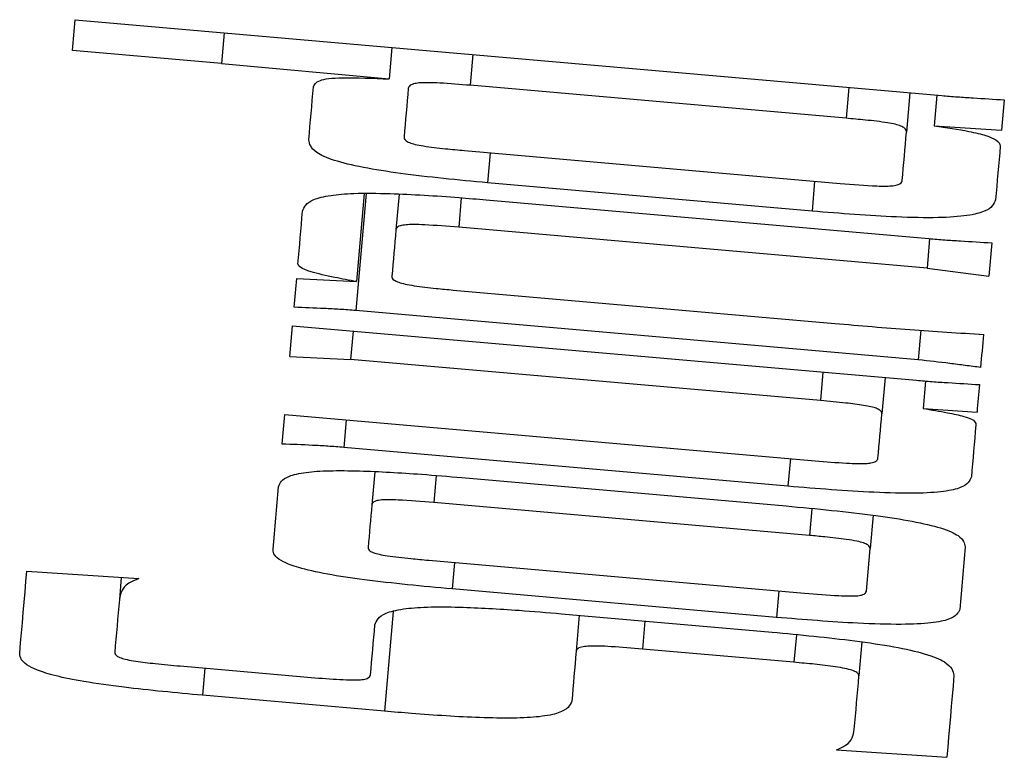
# Model space of a CAD drawing. Extents: x 0.3 to 21.8, y 0.2 to 16.9.
# Drawn here: x 10.6 to 10.7, y 11.9 to 11.9 of the extents above; entities that cross this region are included whole.
import ezdxf

# ---------------------------------------------------------------- set-up
doc = ezdxf.new("R2010")
doc.units = 0
doc.header["$MEASUREMENT"] = 0
doc.layers.get('0').update_dxf_attribs({"linetype": 'CONTINUOUS'})

msp = doc.modelspace()

# ---------------------------------------------------------------- linework, layer by layer
at = {"color": 7, "linetype": 'CONTINUOUS'}
for p, q in [((10.64693040242023, 11.85979546992841), (10.65674228907248, 11.85893710270148)), ((10.64861696579405, 11.85964796687047), (10.64858645947979, 11.8592994908961)), ((10.64858645947979, 11.8592994908961), (10.64689997991453, 11.85944699395403)), ((10.65051791145321, 11.85948169069607), (10.65048665086195, 11.85912500148324)), ((10.65143494466909, 11.85940140209976), (10.65140452216339, 11.85905292612539)), ((10.64858646999268, 11.85929942483426), (10.65048667189201, 11.85912498124107)), ((10.65565889587364, 11.8586806485212), (10.65140452216339, 11.85905292612539)), ((10.6556894021879, 11.85902912449558), (10.65565889587364, 11.8586806485212)), ((10.65638258275165, 11.85896861471841), (10.65634369558183, 11.85852359128793)), ((10.65668747827709, 11.8589417959806), (10.65665705577139, 11.85859332000622)), ((10.65745097421902, 11.85888849373921), (10.6574209707561, 11.85854571674662)), ((10.65665701561045, 11.85859334358425), (10.6574209479823, 11.8585456415502)), ((10.65133998957554, 11.8583154108357), (10.6555943632858, 11.85794313323152)), ((10.65163055383797, 11.85828993303478), (10.65160088560927, 11.8579501731502)), ((10.65527404698612, 11.85762868353074), (10.65160088560927, 11.8579501731502)), ((10.65530379902337, 11.85796861103244), (10.65527404698612, 11.85762868353074)), ((10.6502244976999, 11.85782898597873), (10.65010850665888, 11.85650397271397)), ((10.65020530554065, 11.85782898597873), (10.65011806083423, 11.85683233463499)), ((10.65059828385808, 11.85782211367717), (10.65056291664759, 11.85741765358762)), ((10.65130277857684, 11.85778054463357), (10.65127352939091, 11.85744631611365)), ((10.65158395628103, 11.8577572458551), (10.65659587552577, 11.85731875949196)), ((10.65657609670663, 11.8569823519496), (10.65127352939091, 11.85744631611365)), ((10.65660542970111, 11.8573179214064), (10.65657609670663, 11.8569823519496)), ((10.65730942156853, 11.85727098861524), (10.65727640099761, 11.8568933472635)), ((10.65657608355128, 11.85698238833687), (10.65727638901523, 11.85689332499586)), ((10.64943950581784, 11.85686812795989), (10.65011807171191, 11.85683237513251)), ((10.65121142725118, 11.85673679288155), (10.65553259638029, 11.85635864867848)), ((10.65647586167408, 11.85594681343603), (10.65010850665888, 11.85650397271397)), ((10.64936219147085, 11.85598452728608), (10.64939269778511, 11.85633300326045)), ((10.64939269778511, 11.85633300326045), (10.65645558000361, 11.85571516658823)), ((10.65007875462163, 11.85627299633461), (10.65005059494693, 11.85595083624671)), ((10.65650511086, 11.85628070672173), (10.65647586167408, 11.85594681343603)), ((10.64936219462167, 11.85598445694414), (10.65005055509846, 11.85595091309693)), ((10.65536975635667, 11.85548553114576), (10.65005059494693, 11.85595083624671)), ((10.65539791603136, 11.85580769123366), (10.65536975635667, 11.85548553114576)), ((10.65610065077045, 11.85574617575382), (10.65606494832575, 11.85533752523649)), ((10.65655807786717, 11.85570695334978), (10.65653092389514, 11.85539652645966)), ((10.64930495022735, 11.85532998246648), (10.6553101684736, 11.85480467043969)), ((10.65653095592184, 11.85539657695014), (10.65714183805443, 11.85535540047615)), ((10.65000047743065, 11.85526913745508), (10.64997307203296, 11.85495569345697)), ((10.65500166918027, 11.85451586615694), (10.64997307203296, 11.85495569345697)), ((10.65502915838652, 11.85482931015505), (10.65500166918027, 11.85451586615694)), ((10.65032347560411, 11.85468063377734), (10.65029079026741, 11.85430668000204)), ((10.65101824853042, 11.85463839426529), (10.65099142979261, 11.85433165495163)), ((10.65130906421851, 11.85461492786971), (10.65498222559536, 11.85429360586736)), ((10.65524588731142, 11.85395954496456), (10.65099142979261, 11.85433165495163)), ((10.65527237081501, 11.85426259670177), (10.65524588731142, 11.85395954496456)), ((10.65596437805898, 11.85418850993858), (10.65593152510516, 11.8538132152264)), ((10.655889117976, 11.85332829892343), (10.65593152510516, 11.8538132152264)), ((10.65093435616622, 11.85367945677159), (10.65518881368503, 11.85330717916741)), ((10.6512250042372, 11.85365397897067), (10.65119877215928, 11.85335394434146)), ((10.64638447113304, 11.85355508212609), (10.6476517994942, 11.85347224701934)), ((10.64745370304169, 11.8534851885396), (10.64743166139155, 11.85323309240422)), ((10.65487193353613, 11.853032454722), (10.65119877215928, 11.85335394434146)), ((10.65489816561405, 11.85333265696833), (10.65487193353613, 11.853032454722)), ((10.65053316461034, 11.85309950156652), (10.65043443813179, 11.85197076793908)), ((10.6524392225914, 11.85307385614849), (10.65482131316852, 11.85286534046204)), ((10.65263927361372, 11.85305625635181), (10.65260373878613, 11.85264995247404)), ((10.65338248788519, 11.85299122091262), (10.65335483106183, 11.85267442457228)), ((10.6550972109337, 11.85283634270179), (10.65506988934456, 11.85252440725768)), ((10.65583891665117, 11.85275454555148), (10.65580530942036, 11.85236986428107)), ((10.65506988934456, 11.85252440725768), (10.65335483106183, 11.85267442457228)), ((10.6481197296334, 11.85248267059697), (10.64952033821536, 11.85236014248861)), ((10.64839839308092, 11.85245836611583), (10.64837157434312, 11.85215112395083)), ((10.65043443813179, 11.85197076793908), (10.64837157434312, 11.85215112395083)), ((10.65554974377307, 11.8515340928073), (10.6568001089058, 11.85144941843413))]:
    msp.add_line(p, q, dxfattribs=at)
at = {"color": 7, "linetype": 'CONTINUOUS', "flags": 128}
for points in [[(10.64689997991453, 11.85944699395403), (10.64690375129954, 11.85949040678586), (10.64690752268454, 11.85953381961768), (10.6469113778781, 11.85957740006662), (10.6469151492631, 11.85962098051555), (10.64691900445666, 11.85966456096449), (10.64692277584167, 11.85970814141342), (10.64692663103523, 11.85975172186236), (10.64693040242023, 11.85979546992841)], [(10.64957682518186, 11.85843743609272), (10.64958327844065, 11.85851169047302), (10.64958981550799, 11.85858611247044), (10.64959635257533, 11.85866070208496), (10.64960288964267, 11.85873529169949), (10.64960942671001, 11.85881004893112), (10.64961596377735, 11.85888497377987), (10.64962250084469, 11.85896006624573), (10.64962912172059, 11.85903515871159)], [(10.65070287693552, 11.85901722368068), (10.65069684271952, 11.85894850066505), (10.65069089231207, 11.85887994526653), (10.65068485809606, 11.85881155748513), (10.65067890768861, 11.85874316970372), (10.65067295728116, 11.85867494953942), (10.65066700687371, 11.85860689699224), (10.65066105646626, 11.85853884444505), (10.6506551060588, 11.85847095951498)], [(10.65629592470511, 11.85797749473934), (10.656301791304, 11.85804537966941), (10.65630774171145, 11.85811343221659), (10.65631377592746, 11.85818148476378), (10.65631972633491, 11.85824970492807), (10.65632567674236, 11.85831809270948), (10.65633171095837, 11.85838648049089), (10.65633766136582, 11.85845503588941), (10.65634369558183, 11.85852359128793)], [(10.65740529855619, 11.85836653405465), (10.65739859387174, 11.85828976541767), (10.65739188918729, 11.8582129967807), (10.65738518450284, 11.85813639576084), (10.65737847981839, 11.85805996235809), (10.65737177513394, 11.85798369657245), (10.65736515425804, 11.85790759840393), (10.65735844957359, 11.8578315002354), (10.65735182869769, 11.85775556968399)], [(10.64945379422217, 11.85703096091187), (10.64946024748096, 11.85710521529217), (10.6494667845483, 11.85717963728959), (10.64947332161564, 11.85725422690411), (10.64947985868298, 11.85732898413575), (10.64948639575032, 11.85740374136738), (10.64949293281766, 11.85747883383324), (10.649499469885, 11.8575539262991), (10.6495060907609, 11.85762918638207)], [(10.65056291664759, 11.85741765358762), (10.65055713385726, 11.85735161244577), (10.65055135106691, 11.85728557130392), (10.65054565208513, 11.85721969777919), (10.65053986929479, 11.85715399187156), (10.65053408650445, 11.85708828596393), (10.65052838752267, 11.85702291529053), (10.65052268854088, 11.85695737700001), (10.6505169895591, 11.85689200632661)], [(10.64941096805024, 11.8565415189469), (10.64941448800958, 11.85658224990494), (10.64941809177747, 11.85662298086299), (10.64942161173681, 11.85666371182103), (10.6494252155047, 11.85670444277907), (10.64942873546404, 11.85674534135423), (10.64943233923193, 11.85678623992938), (10.64943594299982, 11.85682713850454), (10.64943954676772, 11.85686820469681)], [(10.64927553342432, 11.85499424539256), (10.64927922100076, 11.85503614967039), (10.64928290857721, 11.8550778863311), (10.64928651234511, 11.85511979060892), (10.64929019992156, 11.85516186250385), (10.649293887498, 11.85520376678168), (10.64929757507445, 11.85524583867661), (10.6493012626509, 11.85528791057155), (10.64930495022735, 11.85532998246648)], [(10.65602078121692, 11.85483316534861), (10.6560263125816, 11.85489585414824), (10.65603176013771, 11.85495871056497), (10.65603729150238, 11.8550215669817), (10.65604282286706, 11.85508459101555), (10.65604827042318, 11.8551476150494), (10.65605380178785, 11.85521080670035), (10.65605941696108, 11.85527416596842), (10.65606494832575, 11.85533752523649)], [(10.65712906555678, 11.85520913052924), (10.657122612298, 11.85513554661738), (10.65711615903922, 11.85506196270553), (10.65710970578043, 11.85498854641078), (10.6571033363302, 11.85491513011603), (10.65709688307142, 11.85484204905551), (10.65709051362119, 11.85476896799499), (10.65708414417096, 11.85469622216869), (10.65707777472073, 11.85462347634239)], [(10.64917135938965, 11.85380349343395), (10.64917906977677, 11.85389115718315), (10.64918678016389, 11.85397915616658), (10.64919449055101, 11.85406732276712), (10.64920220093813, 11.85415565698477), (10.64920991132525, 11.85424415881953), (10.64921770552092, 11.85433299588852), (10.64922549971659, 11.85442216819173), (10.64923329391227, 11.85451150811204)], [(10.65029079026741, 11.85430668000204), (10.65028542651985, 11.85424566737353), (10.65028006277229, 11.85418482236214), (10.65027478283328, 11.85412414496785), (10.65026950289428, 11.85406346757356), (10.65026413914672, 11.85400295779638), (10.65025885920771, 11.85394244801921), (10.65025357926871, 11.85388210585914), (10.65024838313825, 11.85382193131619)], [(10.65700846504521, 11.85383115025731), (10.65700067084954, 11.8537419779541), (10.65699287665386, 11.85365280565089), (10.65698508245818, 11.85356396858191), (10.65697737207107, 11.85347546674715), (10.65696966168395, 11.85338696491239), (10.65696195129683, 11.85329879831185), (10.65695424090971, 11.85321096694553), (10.65694653052259, 11.85312330319632)], [(10.64630343061544, 11.85262832986668), (10.64631340383356, 11.85274281235369), (10.64632346086024, 11.85285746245781), (10.64633351788692, 11.85297278303038), (10.64634365872215, 11.85308827122006), (10.64635379955739, 11.85320442987819), (10.64636394039262, 11.85332092377054), (10.64637424884497, 11.85343775289711), (10.64638447348876, 11.85355508487501)], [(10.64743166139155, 11.85323309240422), (10.64742504051565, 11.85315783232125), (10.64741850344831, 11.85308273985539), (10.64741196638097, 11.85300781500664), (10.64740542931363, 11.85293322539212), (10.64739889224629, 11.85285863577759), (10.64739235517895, 11.85278421378018), (10.64738590192017, 11.85271012701699), (10.64737944866138, 11.8526360402538)], [(10.65027603996162, 11.85238277079864), (10.65028215798618, 11.85245300236827), (10.6502883598193, 11.85252340155501), (10.65029456165242, 11.85259396835886), (10.65030076348553, 11.85266470277983), (10.65030696531865, 11.85273577243502), (10.65031316715177, 11.8528068420902), (10.65031936898488, 11.8528780793625), (10.65032565462656, 11.8529493166348)], [(10.65260373878613, 11.85264995247404), (10.65259753695301, 11.85257854758463), (10.65259125131134, 11.85250731031233), (10.65258504947822, 11.85243624065714), (10.6525788476451, 11.85236533861906), (10.65257264581198, 11.8522946041981), (10.65256652778742, 11.85222403739424), (10.6525603259543, 11.8521536382075), (10.65255420792974, 11.85208340663787)], [(10.65575217479608, 11.85176258748686), (10.65575871186342, 11.85183784756983), (10.65576533273931, 11.85191327526991), (10.65577195361521, 11.8519888705871), (10.65577857449111, 11.85206480113851), (10.65578527917556, 11.85214073168993), (10.65579190005145, 11.85221699747557), (10.65579860473591, 11.85229326326121), (10.65580530942036, 11.85236986428107)], [(10.65688124365774, 11.85237723943396), (10.65687101901395, 11.85225973983895), (10.65686079437016, 11.85214257547815), (10.65685056972637, 11.85202608158581), (10.65684042889114, 11.85190992292768), (10.65683028805591, 11.85179409950378), (10.65682014722067, 11.85167877893121), (10.656810090194, 11.85156396120998), (10.65680011697587, 11.85144947872296)]]:
    msp.add_lwpolyline(points, dxfattribs=at)
at = {"color": 7, "linetype": 'CONTINUOUS'}
for centre, radius, start, end in [((10.40087072515776, 11.878482828055), 0.2573116412773232, 354.9563421130817, 355.0398166122431), ((10.82646628750135, 11.84065775136214), 0.1699611814657056, 174.9336540738342, 175.0390446678965)]:
    msp.add_arc(centre, radius, start, end, dxfattribs=at)
for points, knots in [([(10.64962912172059, 11.85903515871159), (10.64964028705564, 11.85906147593094), (10.64965596299794, 11.85909842486353), (10.64978969952011, 11.85913245786647), (10.65005283966075, 11.85914292501498), (10.65030317700936, 11.85913258196851), (10.65048665086195, 11.85912500148324)], [0, 0, 0, 0, 0.3410678525405929, 0.4788535188133532, 0.618048392673589, 1, 1, 1, 1]), ([(10.65140452216339, 11.85905292612539), (10.65128832614983, 11.85906261339254), (10.65112562099187, 11.85907617812927), (10.65093510422706, 11.85908367799234), (10.65083706900381, 11.85908209837393), (10.65076617998131, 11.85907193916513), (10.65071098096852, 11.85905086114665), (10.65070590638769, 11.85902979804882), (10.65070287693552, 11.85901722368068)], [0, 0, 0, 0, 0.3195373922333698, 0.4474368808935338, 0.5404784178130396, 0.6336501359795864, 0.7812943711188989, 0.9999999999999999, 0.9999999999999999, 0.9999999999999999, 0.9999999999999999]), ([(10.65674228907248, 11.85893710270148), (10.65680178675816, 11.85893219440944), (10.65692082271429, 11.85892237447731), (10.65715732054045, 11.85890658234515), (10.65733359746788, 11.85889572396295), (10.65745097421902, 11.85888849373921)], [0, 0, 0, 0, 0.2503223142879176, 0.5008153793314144, 1, 1, 1, 1]), ([(10.65634369558183, 11.85852359128793), (10.65634222936576, 11.85853853780677), (10.65634008623365, 11.85856038476717), (10.65628558949587, 11.85859097466955), (10.65622051322579, 11.85861210086204), (10.65608465188402, 11.85863714894972), (10.65589009700036, 11.85865958734628), (10.6557318961352, 11.85867399859134), (10.65565889587364, 11.8586806485212)], [0, 0, 0, 0, 0.2510783807095099, 0.3669951176222068, 0.4644653612175333, 0.5624838181476298, 0.7981123827959561, 1, 1, 1, 1]), ([(10.65665705577139, 11.85859332000622), (10.6567954823118, 11.85857430268713), (10.65702109392928, 11.8585433077052), (10.65725332678314, 11.85848512479945), (10.65738802915006, 11.85842658453444), (10.65739882552729, 11.85838904255831), (10.65740529855619, 11.85836653405465)], [0, 0, 0, 0, 0.3121807686652368, 0.508801332126084, 0.7054990664321675, 1, 1, 1, 1]), ([(10.65160088560927, 11.8579501731502), (10.65126584844755, 11.8579818843964), (10.65077587537579, 11.8580282603167), (10.65017771653145, 11.85812089586908), (10.64983551153784, 11.85820528956473), (10.64959918078284, 11.85831663048402), (10.64958548552462, 11.85839063717285), (10.64957682518186, 11.85843743609272)], [0, 0, 0, 0, 0.3032220931109643, 0.4434453169977071, 0.5852355893579123, 0.737719296406187, 1, 1, 1, 1]), ([(10.6506551060588, 11.85847095951498), (10.65065591957826, 11.85845794016176), (10.65065722862575, 11.85843699050707), (10.65070774300515, 11.85840725280972), (10.65077640990947, 11.85838424361996), (10.65091490391481, 11.85835882004896), (10.65111032467217, 11.85833632116535), (10.65126751166595, 11.85832200974115), (10.65133998957554, 11.8583154108357)], [0, 0, 0, 0, 0.2226249517100047, 0.3582294593888962, 0.4609418785304918, 0.5646785034269346, 0.7992760640619972, 1, 1, 1, 1]), ([(10.6555943632858, 11.85794313323152), (10.65573421970588, 11.85793147507065), (10.65591350523223, 11.85791653017569), (10.65611296060231, 11.85791143997305), (10.65620064593343, 11.85791689278675), (10.65627888277941, 11.85793520906474), (10.65628966084136, 11.85795871962649), (10.65629529052199, 11.85797559385832), (10.65629592470511, 11.85797749473934)], [0, 0, 0, 0, 0.3821809214053507, 0.4899275100225076, 0.5803930000292705, 0.7039848616725745, 0.9666539156252366, 1, 1, 1, 1]), ([(10.6495060907609, 11.85762918638207), (10.6495250393264, 11.85767575316045), (10.64955333693465, 11.85774529554624), (10.64979553996955, 11.85780951688982), (10.65009334424659, 11.85783498198655), (10.65059371257212, 11.85783011125101), (10.65111669307677, 11.85779677825756), (10.65148263358194, 11.85776581817511), (10.65158395628103, 11.8577572458551)], [0, 0, 0, 0, 0.2775131949063566, 0.4144355769266809, 0.5290368430848693, 0.6684232093626991, 0.9081920287427392, 1, 1, 1, 1]), ([(10.65735182869769, 11.85775556968399), (10.65733199294097, 11.85771007297551), (10.65730195510858, 11.85764117605756), (10.65705011465666, 11.85757464887446), (10.65670335820072, 11.85754994144893), (10.65609209561541, 11.85756311691244), (10.6555969350053, 11.85760280404785), (10.65527404698612, 11.85762868353074)], [0, 0, 0, 0, 0.2704237420389328, 0.4095101159694388, 0.5496658437872448, 0.7063427487961433, 1, 1, 1, 1]), ([(10.65127352939091, 11.85744631611365), (10.65114383631512, 11.8574571813618), (10.65096668928027, 11.85747202214247), (10.65076577968664, 11.8574783530106), (10.65066708266515, 11.85747491298578), (10.65059717664822, 11.85746189244177), (10.65057052124041, 11.85744097079597), (10.65056518289546, 11.85742460235859), (10.65056291664759, 11.85741765358762)], [0, 0, 0, 0, 0.3581921901705981, 0.489252676023003, 0.5829094877450965, 0.6990586003635276, 0.8722435861115774, 1, 1, 1, 1]), ([(10.65659587552577, 11.85731875949196), (10.65665599950142, 11.85731375161699), (10.65677627801558, 11.8573037333214), (10.65701414224168, 11.85728860280745), (10.65719142584479, 11.857278027372), (10.65730942156853, 11.85727098861524)], [0, 0, 0, 0, 0.2505175282894648, 0.5011624022733978, 1, 1, 1, 1]), ([(10.65011806083423, 11.85683233463499), (10.65003436631822, 11.85684776813047), (10.64984520097244, 11.85688265073267), (10.64960492951935, 11.8569365384902), (10.64947260025184, 11.85699032981981), (10.64945973429271, 11.85701812717945), (10.64945379422217, 11.85703096091187)], [0, 0, 0, 0, 0.2501226277895477, 0.5653241769080736, 0.7993149970445605, 0.9999999999999999, 0.9999999999999999, 0.9999999999999999, 0.9999999999999999]), ([(10.6505169895591, 11.85689200632661), (10.65051836455841, 11.85687804082887), (10.65052046501229, 11.85685670708433), (10.65058727575242, 11.85682571335068), (10.65066361069448, 11.85680351177853), (10.65080976881415, 11.85677838879598), (10.65099689911547, 11.85675598438167), (10.65114695266518, 11.85674256072185), (10.65121142725118, 11.85673679288155)], [0, 0, 0, 0, 0.2448360263844508, 0.3740123939050405, 0.4811984466169305, 0.5889284877872836, 0.8233719520991344, 1, 1, 1, 1]), ([(10.65010850665888, 11.85650397271397), (10.65004843335354, 11.85650883618545), (10.64992808764604, 11.85651857924706), (10.64969534710729, 11.85652985144545), (10.64952435903156, 11.85653686674272), (10.64941096805024, 11.8565415189469)], [0, 0, 0, 0, 0.2513490110140043, 0.5035310506852878, 1, 1, 1, 1]), ([(10.65553259638029, 11.85635864867848), (10.65567395356772, 11.85634647508815), (10.65595671068696, 11.85632212422636), (10.65652206256268, 11.85627601483023), (10.65694024185569, 11.85625126350774), (10.65721874071133, 11.85623477963323)], [0, 0, 0, 0, 0.2503295635955824, 0.5007348232227333, 1, 1, 1, 1]), ([(10.65718605537463, 11.85586132870928), (10.65712686233577, 11.85586856088548), (10.65700845208843, 11.85588302819091), (10.65677569433508, 11.85591394804962), (10.65659562485, 11.85593368590336), (10.65647586167408, 11.85594681343603)], [0, 0, 0, 0, 0.2508067362032593, 0.5017158814443304, 1, 1, 1, 1]), ([(10.65645558000361, 11.85571516658823), (10.65651570494551, 11.85571017320719), (10.65663598908163, 11.85570018360046), (10.65687384423484, 11.85568476319019), (10.65705112945905, 11.8556740339636), (10.65716912604638, 11.85566689286018)], [0, 0, 0, 0, 0.2505066967531847, 0.5011561036092584, 1, 1, 1, 1]), ([(10.65606494832575, 11.85533752523649), (10.65606245101992, 11.85535047035345), (10.65605870987411, 11.85536986308039), (10.65600872227314, 11.85539686964609), (10.65594564719353, 11.85541603346629), (10.65582783849382, 11.85543706812472), (10.65563269721436, 11.85546194840034), (10.65546600136613, 11.85547689908464), (10.65536975635667, 11.85548553114576)], [0, 0, 0, 0, 0.2347371502708652, 0.3516533278299376, 0.4439928168504075, 0.5366267590021221, 0.7324626711621016, 1, 1, 1, 1]), ([(10.65653092389514, 11.85539652645966), (10.65662480987069, 11.85538072938924), (10.65679100383726, 11.85535276591781), (10.65699045727121, 11.85531113005696), (10.65710480130239, 11.85526818936214), (10.65712843966403, 11.85523594427625), (10.65712892429418, 11.85521518233264), (10.65712906555678, 11.85520913052924)], [0, 0, 0, 0, 0.2746033521818587, 0.4860941164201683, 0.6475621499531059, 0.8972695129854208, 1, 1, 1, 1]), ([(10.64997307203296, 11.85495569345697), (10.64991299821348, 11.85496059719788), (10.649792649825, 11.85497042106659), (10.64955991935322, 11.85498222646392), (10.64938892625005, 11.85498945310102), (10.64927553342432, 11.85499424539256)], [0, 0, 0, 0, 0.2513487227629382, 0.5035373810946401, 1, 1, 1, 1]), ([(10.6553101684736, 11.85480467043969), (10.65542902601657, 11.85479479347084), (10.65559353548121, 11.85478112286301), (10.65578517351604, 11.85477229765369), (10.65588425934775, 11.85477252488727), (10.6559579441904, 11.85478114465518), (10.65600952244139, 11.8548015404573), (10.65601657958221, 11.85482136333331), (10.65602078121692, 11.85483316534861)], [0, 0, 0, 0, 0.3195931143787972, 0.4423454400663366, 0.5333038895887211, 0.6246614506615121, 0.7765333699140753, 1, 1, 1, 1]), ([(10.64923329391227, 11.85451150811204), (10.64925124596453, 11.85455361185633), (10.64927828084472, 11.85461701795977), (10.64951607935811, 11.85467525852384), (10.64979896621203, 11.85469566302635), (10.65024636079871, 11.85469107325294), (10.65076600896899, 11.85466061504988), (10.65115696546206, 11.85462772392185), (10.65130906421851, 11.85461492786971)], [0, 0, 0, 0, 0.2731627113630836, 0.4113691888397465, 0.5286138196448683, 0.6456080139555382, 0.8621263968481895, 1, 1, 1, 1]), ([(10.65707777472073, 11.85462347634239), (10.65705918411614, 11.85458009060019), (10.65703135107884, 11.85451513537108), (10.65678636206779, 11.85445324367311), (10.65644681271946, 11.85443111500099), (10.65582928018355, 11.85444872368471), (10.65533002253166, 11.8544892274877), (10.65500166918027, 11.85451586615694)], [0, 0, 0, 0, 0.2754982370998673, 0.4124638696289802, 0.5507452454995025, 0.704532712299145, 1, 1, 1, 1]), ([(10.65099142979261, 11.85433165495163), (10.65085530823815, 11.85434290261884), (10.65067856680661, 11.85435750668954), (10.65048120630671, 11.85436464150498), (10.65039104298424, 11.85436127486293), (10.65032270909965, 11.85434870073211), (10.65029862264366, 11.8543285176786), (10.65029303445628, 11.85431293709044), (10.65029079026741, 11.85430668000204)], [0, 0, 0, 0, 0.3720013557474845, 0.4830098540281736, 0.5706483109428575, 0.690420753382003, 0.8756744808381589, 1, 1, 1, 1]), ([(10.65498222559536, 11.85429360586736), (10.65532662154575, 11.85426101747307), (10.65582562830036, 11.85421379906398), (10.65642440180565, 11.85412236297777), (10.65676613710027, 11.85404103562754), (10.65698717432294, 11.85393867163326), (10.65700036375768, 11.8538720629878), (10.65700846504521, 11.85383115025731)], [0, 0, 0, 0, 0.3098612704058887, 0.4489683074137472, 0.5894318581407599, 0.747818565897543, 1, 1, 1, 1]), ([(10.65593152510516, 11.8538132152264), (10.65592868085098, 11.85382606769634), (10.65592436427202, 11.85384557323201), (10.65586523113416, 11.85387407582933), (10.6557813613097, 11.85389604536371), (10.65563057677712, 11.85392063367671), (10.65544393683656, 11.85394154332702), (10.65530312837442, 11.85395434205954), (10.65524588731142, 11.85395954496456)], [0, 0, 0, 0, 0.2446151033084857, 0.3712398196155977, 0.4767341953955999, 0.6066404809294066, 0.840092586259421, 0.9999999999999999, 0.9999999999999999, 0.9999999999999999, 0.9999999999999999]), ([(10.65119877215928, 11.85335394434146), (10.65086213896079, 11.85338549454136), (10.65037152427081, 11.85343147631503), (10.64977247131871, 11.85351945535725), (10.64945415017042, 11.85359182993252), (10.64922209781388, 11.8536833132666), (10.64917231606322, 11.85375151025006), (10.64917149051386, 11.85379636848097), (10.64917135938965, 11.85380349343395)], [0, 0, 0, 0, 0.305977097225554, 0.4459359901910103, 0.5878118301520598, 0.7096753048501349, 0.9538869509647769, 1, 1, 1, 1]), ([(10.65024838313825, 11.85382193131619), (10.65024966312367, 11.85380984299356), (10.65025159979028, 11.85379155290166), (10.65030415286843, 11.85376528137277), (10.65036946620011, 11.85374554527281), (10.65051244946926, 11.85372126602447), (10.65070849596371, 11.85369987085564), (10.65086660752237, 11.85368558014567), (10.65093435616622, 11.85367945677159)], [0, 0, 0, 0, 0.2342667548100085, 0.354454509919387, 0.455227878227309, 0.5569899285573114, 0.8101762337561966, 1, 1, 1, 1]), ([(10.64765182646723, 11.85347228202203), (10.64761022089059, 11.85345492670053), (10.64750589815166, 11.85341140958526), (10.64745116059293, 11.85332903165837), (10.64743817884252, 11.85326515932699), (10.64743166139155, 11.85323309240422)], [0, 0, 0, 0, 0.2483091057418901, 0.622615718984178, 1, 1, 1, 1]), ([(10.65518881368503, 11.85330717916741), (10.65531947850129, 11.85329633568805), (10.65549270991617, 11.85328195973494), (10.65569076117354, 11.8532736724454), (10.65578233163225, 11.85327569240701), (10.65585099445827, 11.85328687580926), (10.65588077627161, 11.8533058497617), (10.65588657147579, 11.85332144579217), (10.655889117976, 11.85332829892343)], [0, 0, 0, 0, 0.3630940553782754, 0.4813789874080626, 0.5708635576042179, 0.679793667711596, 0.8592965030055373, 1, 1, 1, 1]), ([(10.65032565462656, 11.8529493166348), (10.65034307269278, 11.85299584778269), (10.65036893675305, 11.85306494181404), (10.65061603684199, 11.85312905081384), (10.6509018794349, 11.8531540670689), (10.65135813349898, 11.85315027901927), (10.65188705824633, 11.85311993228532), (10.65227822828622, 11.8530872905466), (10.6524392225914, 11.85307385614849)], [0, 0, 0, 0, 0.2915066128164155, 0.4328577299558629, 0.551526897239457, 0.6703971013924293, 0.864344954279115, 1, 1, 1, 1]), ([(10.65694653052259, 11.85312330319632), (10.65692705265745, 11.85308322282479), (10.65689739284204, 11.85302219065248), (10.6566427337689, 11.8529653275865), (10.65628170770051, 11.85294797134229), (10.6556716477469, 11.85296716822243), (10.65518277985192, 11.85300707807171), (10.65487193353613, 11.853032454722)], [0, 0, 0, 0, 0.2704864758478439, 0.4118818407166868, 0.5544965118687175, 0.7167269125692518, 1, 1, 1, 1]), ([(10.65482131316852, 11.85286534046204), (10.65513863290378, 11.8528355194003), (10.65562020754563, 11.85279026199732), (10.65621966847453, 11.8527017386002), (10.65658946397288, 11.85261678148729), (10.6568532638982, 11.85250161493062), (10.65687030089064, 11.85242588217127), (10.65688124365774, 11.85237723943396)], [0, 0, 0, 0, 0.2671302056548945, 0.4054053965809307, 0.5452377602081974, 0.7079086995011521, 1, 1, 1, 1]), ([(10.64837157434312, 11.85215112395083), (10.64807213813688, 11.85217901995397), (10.64760709305675, 11.85222234437082), (10.6470406375694, 11.8523011400981), (10.64669618275296, 11.85236972100175), (10.64643155396684, 11.85245641502346), (10.64631184876062, 11.85254415869265), (10.64630587255944, 11.85260391340808), (10.64630343061544, 11.85262832986668)], [0, 0, 0, 0, 0.252154225757327, 0.3916129034389247, 0.5092351770412572, 0.6264999282721803, 0.8473836085822226, 1, 1, 1, 1]), ([(10.64737944866138, 11.8526360402538), (10.64738111610064, 11.85262371061413), (10.64738376263347, 11.85260414120791), (10.64744183587052, 11.8525753948059), (10.64751584017844, 11.85255446293766), (10.64764908153801, 11.85253156972428), (10.64785489031731, 11.85250690707445), (10.64802575153021, 11.85249127089928), (10.6481197296334, 11.85248267059697)], [0, 0, 0, 0, 0.2304903214226573, 0.3658305393974575, 0.4640427352149567, 0.5630071605134277, 0.7596425925536489, 1, 1, 1, 1]), ([(10.65335483106183, 11.85267442457228), (10.65323623827847, 11.8526843115799), (10.6530660622701, 11.85269849904936), (10.65286215702166, 11.85270836379507), (10.65274949748126, 11.85270790946661), (10.65266641779126, 11.85269942043317), (10.65261213678034, 11.85267955544426), (10.65260679017892, 11.85266070864839), (10.65260373878613, 11.85264995247404)], [0, 0, 0, 0, 0.3026831646211214, 0.4343385094652072, 0.5362675416304175, 0.6382816921003666, 0.7935614513302448, 1, 1, 1, 1]), ([(10.65580530942036, 11.85236986428107), (10.65580305657226, 11.85238240095241), (10.65579946129572, 11.85240240798271), (10.65573738821301, 11.85243202464347), (10.65565092958545, 11.85245470671704), (10.65550611233628, 11.85247915822969), (10.65530691180319, 11.85250275649406), (10.65514766875363, 11.85251730251491), (10.65506988934456, 11.85252440725768)], [0, 0, 0, 0, 0.2309958062554795, 0.3686417207526361, 0.4781681033951256, 0.5876103670423483, 0.798575686396071, 1, 1, 1, 1]), ([(10.64952033821536, 11.85236014248861), (10.64963201034172, 11.85235081247005), (10.64979558321654, 11.85233714623114), (10.64999382790917, 11.85232594363364), (10.65010937579116, 11.85232328378676), (10.65019317807142, 11.85232896487675), (10.65026297902367, 11.85234752505915), (10.65027075087938, 11.85236849788689), (10.65027603996162, 11.85238277079864)], [0, 0, 0, 0, 0.2816016115590622, 0.4124788043284144, 0.5136889475899281, 0.5970366956697599, 0.7257661318394439, 1, 1, 1, 1]), ([(10.65255420792974, 11.85208340663787), (10.65253324821166, 11.85203587957176), (10.6525025563628, 11.85196628447871), (10.65221934851032, 11.85190702285454), (10.65190369332785, 11.85188871628025), (10.65140706597274, 11.85189821122177), (10.65089912601612, 11.8519310145155), (10.65053599617004, 11.85196207978549), (10.65043443813179, 11.85197076793908)], [0, 0, 0, 0, 0.3077584617893405, 0.4506585518105493, 0.5715928652008919, 0.6922449638222856, 0.91392886573226, 1, 1, 1, 1]), ([(10.65554977713419, 11.85153412536416), (10.6555881474865, 11.85155071879799), (10.65568418011025, 11.85159224854404), (10.6557333901362, 11.85167068552231), (10.65574589990007, 11.85173188822083), (10.65575217479608, 11.85176258748686)], [0, 0, 0, 0, 0.2490528668854339, 0.6233250106113185, 1, 1, 1, 1])]:
    msp.add_open_spline(points, degree=3, knots=knots, dxfattribs=at)

doc.saveas('drawing.dxf')
